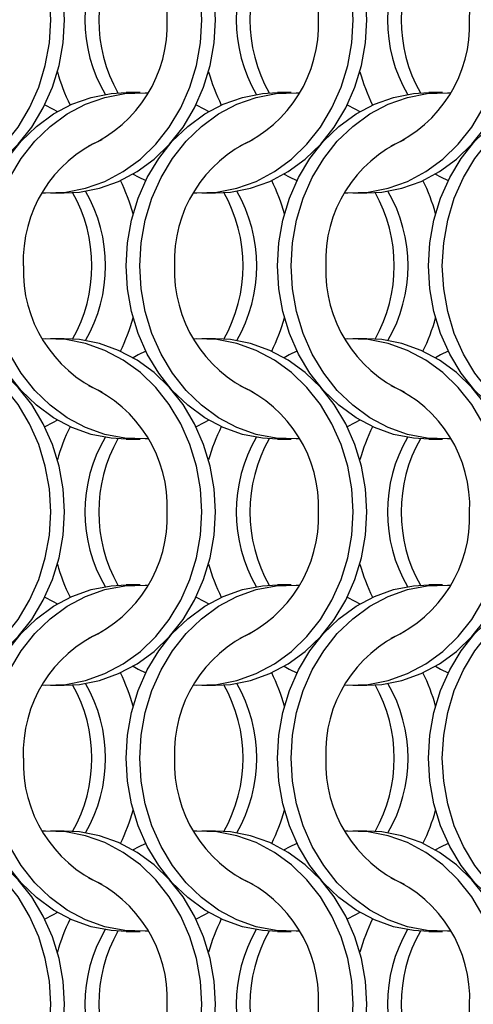
# Model space of a CAD drawing. Units: millimetres. Extents: x 66 to 2490, y 37 to 1677.
# Drawn here: x 451 to 487, y 742 to 822 of the extents above; entities that cross this region are included whole.
import ezdxf

# ---------------------------------------------------------------- set-up
doc = ezdxf.new("R2010")
doc.units = ezdxf.units.MM
doc.header["$LTSCALE"] = 6

msp = doc.modelspace()

# ---------------------------------------------------------------- linework, layer by layer
at = {"color": 7, "linetype": 'Continuous', "lineweight": 25}
for p, q in [((460.323, 816.215), (459.208, 816.215)), ((472.623, 816.215), (471.508, 816.215)), ((484.923, 816.215), (483.808, 816.215)), ((453.047, 808.065), (454.162, 808.065)), ((465.347, 808.065), (466.462, 808.065)), ((477.647, 808.065), (478.762, 808.065)), ((454.162, 796.215), (453.047, 796.215)), ((466.462, 796.215), (465.347, 796.215)), ((478.762, 796.215), (477.647, 796.215)), ((459.208, 788.065), (460.323, 788.065)), ((471.508, 788.065), (472.623, 788.065)), ((483.808, 788.065), (484.923, 788.065)), ((460.323, 776.215), (459.208, 776.215)), ((472.623, 776.215), (471.508, 776.215)), ((484.923, 776.215), (483.808, 776.215)), ((453.047, 768.065), (454.162, 768.065)), ((465.347, 768.065), (466.462, 768.065)), ((477.647, 768.065), (478.762, 768.065)), ((454.162, 756.215), (453.047, 756.215)), ((466.462, 756.215), (465.347, 756.215)), ((478.762, 756.215), (477.647, 756.215)), ((459.208, 748.065), (460.323, 748.065)), ((471.508, 748.065), (472.623, 748.065)), ((483.808, 748.065), (484.923, 748.065))]:
    msp.add_line(p, q, dxfattribs=at)
at = {"color": 7, "linetype": 'Continuous', "lineweight": 25, "flags": 128}
for points in [[(453.058, 822.14), (452.948, 824.016), (452.62, 825.858), (452.081, 827.634), (451.339, 829.313), (450.408, 830.863), (449.305, 832.257), (448.05, 833.471), (446.663, 834.483), (445.172, 835.274), (443.601, 835.831), (441.98, 836.144), (440.336, 836.207), (440.085, 836.194)], [(454.173, 822.14), (454.063, 824.016), (453.735, 825.858), (453.196, 827.634), (452.454, 829.313), (451.524, 830.863), (450.42, 832.257), (449.165, 833.471), (447.779, 834.483), (446.287, 835.274), (444.716, 835.831), (443.095, 836.144), (441.862, 836.215)], [(465.358, 822.14), (465.248, 824.016), (464.92, 825.858), (464.381, 827.634), (463.639, 829.313), (462.708, 830.863), (461.605, 832.257), (460.35, 833.471), (458.963, 834.483), (457.472, 835.274), (455.901, 835.831), (454.28, 836.144), (452.636, 836.207), (452.385, 836.194)], [(466.473, 822.14), (466.363, 824.016), (466.035, 825.858), (465.496, 827.634), (464.754, 829.313), (463.824, 830.863), (462.72, 832.257), (461.465, 833.471), (460.079, 834.483), (458.587, 835.274), (457.016, 835.831), (455.395, 836.144), (454.162, 836.215)], [(477.658, 822.14), (477.548, 824.016), (477.22, 825.858), (476.681, 827.634), (475.939, 829.313), (475.008, 830.863), (473.905, 832.257), (472.65, 833.471), (471.263, 834.483), (469.772, 835.274), (468.201, 835.831), (466.58, 836.144), (464.936, 836.207), (464.685, 836.194)], [(478.773, 822.14), (478.663, 824.016), (478.335, 825.858), (477.796, 827.634), (477.054, 829.313), (476.124, 830.863), (475.02, 832.257), (473.765, 833.471), (472.379, 834.483), (470.887, 835.274), (469.316, 835.831), (467.695, 836.144), (466.462, 836.215)], [(440.085, 808.085), (440.336, 808.073), (441.98, 808.135), (443.601, 808.448), (445.172, 809.005), (446.663, 809.797), (448.05, 810.808), (449.305, 812.022), (450.408, 813.417), (451.339, 814.967), (452.081, 816.645), (452.62, 818.421), (452.948, 820.264), (453.058, 822.14)], [(441.862, 808.065), (443.095, 808.135), (444.716, 808.448), (446.287, 809.005), (447.779, 809.797), (449.165, 810.808), (450.42, 812.022), (451.524, 813.417), (452.454, 814.967), (453.196, 816.645), (453.735, 818.421), (454.063, 820.264), (454.173, 822.14)], [(452.385, 808.085), (452.636, 808.073), (454.28, 808.135), (455.901, 808.448), (457.472, 809.005), (458.963, 809.797), (460.35, 810.808), (461.605, 812.022), (462.708, 813.417), (463.639, 814.967), (464.381, 816.645), (464.92, 818.421), (465.248, 820.264), (465.358, 822.14)], [(454.162, 808.065), (455.395, 808.135), (457.016, 808.448), (458.587, 809.005), (460.079, 809.797), (461.465, 810.808), (462.72, 812.022), (463.824, 813.417), (464.754, 814.967), (465.496, 816.645), (466.035, 818.421), (466.363, 820.264), (466.473, 822.14)], [(464.685, 808.085), (464.936, 808.073), (466.58, 808.135), (468.201, 808.448), (469.772, 809.005), (471.263, 809.797), (472.65, 810.808), (473.905, 812.022), (475.008, 813.417), (475.939, 814.967), (476.681, 816.645), (477.22, 818.421), (477.548, 820.264), (477.658, 822.14)], [(466.462, 808.065), (467.695, 808.135), (469.316, 808.448), (470.887, 809.005), (472.379, 809.797), (473.765, 810.808), (475.02, 812.022), (476.124, 813.417), (477.054, 814.967), (477.796, 816.645), (478.335, 818.421), (478.663, 820.264), (478.773, 822.14)], [(476.985, 808.085), (477.236, 808.073), (478.88, 808.135), (480.501, 808.448), (482.072, 809.005), (483.563, 809.797), (484.95, 810.808), (486.205, 812.022), (487.308, 813.417), (488.239, 814.967), (488.981, 816.645), (489.52, 818.421), (489.848, 820.264), (489.958, 822.14)], [(478.762, 808.065), (479.995, 808.135), (481.616, 808.448), (483.187, 809.005), (484.679, 809.797), (486.065, 810.808), (487.32, 812.022), (488.424, 813.417), (489.354, 814.967), (490.096, 816.645), (490.635, 818.421), (490.963, 820.264), (491.073, 822.14)], [(446.898, 802.14), (447.008, 804.016), (447.335, 805.858), (447.875, 807.634), (448.616, 809.313), (449.547, 810.863), (450.65, 812.257), (451.906, 813.471), (453.292, 814.483), (454.784, 815.274), (456.354, 815.831), (457.976, 816.144), (459.208, 816.215)], [(448.013, 802.14), (448.123, 804.016), (448.45, 805.858), (448.99, 807.634), (449.731, 809.313), (450.662, 810.863), (451.765, 812.257), (453.021, 813.471), (454.407, 814.483), (455.899, 815.274), (457.469, 815.831), (459.091, 816.144), (460.734, 816.207), (460.985, 816.194)], [(459.198, 802.14), (459.308, 804.016), (459.635, 805.858), (460.175, 807.634), (460.916, 809.313), (461.847, 810.863), (462.95, 812.257), (464.206, 813.471), (465.592, 814.483), (467.084, 815.274), (468.654, 815.831), (470.276, 816.144), (471.508, 816.215)], [(460.313, 802.14), (460.423, 804.016), (460.75, 805.858), (461.29, 807.634), (462.031, 809.313), (462.962, 810.863), (464.065, 812.257), (465.321, 813.471), (466.707, 814.483), (468.199, 815.274), (469.769, 815.831), (471.391, 816.144), (473.034, 816.207), (473.285, 816.194)], [(471.498, 802.14), (471.608, 804.016), (471.935, 805.858), (472.475, 807.634), (473.216, 809.313), (474.147, 810.863), (475.25, 812.257), (476.506, 813.471), (477.892, 814.483), (479.384, 815.274), (480.954, 815.831), (482.576, 816.144), (483.808, 816.215)], [(472.613, 802.14), (472.723, 804.016), (473.05, 805.858), (473.59, 807.634), (474.331, 809.313), (475.262, 810.863), (476.365, 812.257), (477.621, 813.471), (479.007, 814.483), (480.499, 815.274), (482.069, 815.831), (483.691, 816.144), (485.334, 816.207), (485.585, 816.194)], [(483.798, 802.14), (483.908, 804.016), (484.235, 805.858), (484.775, 807.634), (485.516, 809.313), (486.447, 810.863), (487.55, 812.257), (488.806, 813.471), (490.192, 814.483), (491.684, 815.274), (493.254, 815.831), (494.876, 816.144), (496.108, 816.215)], [(484.913, 802.14), (485.023, 804.016), (485.35, 805.858), (485.89, 807.634), (486.631, 809.313), (487.562, 810.863), (488.665, 812.257), (489.921, 813.471), (491.307, 814.483), (492.799, 815.274), (494.369, 815.831), (495.991, 816.144), (497.634, 816.207), (497.885, 816.194)], [(452.58, 815.215), (453.205, 814.907), (453.616, 814.678)], [(464.88, 815.215), (465.505, 814.907), (465.916, 814.678)], [(477.18, 815.215), (477.805, 814.907), (478.216, 814.678)], [(459.755, 809.601), (460.166, 809.372), (460.791, 809.065)], [(472.055, 809.601), (472.466, 809.372), (473.091, 809.065)], [(484.355, 809.601), (484.766, 809.372), (485.391, 809.065)], [(459.208, 788.065), (457.976, 788.135), (456.354, 788.448), (454.784, 789.005), (453.292, 789.797), (451.906, 790.808), (450.65, 792.022), (449.547, 793.417), (448.616, 794.967), (447.875, 796.645), (447.335, 798.421), (447.008, 800.264), (446.898, 802.14)], [(460.985, 788.085), (460.734, 788.073), (459.091, 788.135), (457.469, 788.448), (455.899, 789.005), (454.407, 789.797), (453.021, 790.808), (451.765, 792.022), (450.662, 793.417), (449.731, 794.967), (448.99, 796.645), (448.45, 798.421), (448.123, 800.264), (448.013, 802.14)], [(471.508, 788.065), (470.276, 788.135), (468.654, 788.448), (467.084, 789.005), (465.592, 789.797), (464.206, 790.808), (462.95, 792.022), (461.847, 793.417), (460.916, 794.967), (460.175, 796.645), (459.635, 798.421), (459.308, 800.264), (459.198, 802.14)], [(473.285, 788.085), (473.034, 788.073), (471.391, 788.135), (469.769, 788.448), (468.199, 789.005), (466.707, 789.797), (465.321, 790.808), (464.065, 792.022), (462.962, 793.417), (462.031, 794.967), (461.29, 796.645), (460.75, 798.421), (460.423, 800.264), (460.313, 802.14)], [(483.808, 788.065), (482.576, 788.135), (480.954, 788.448), (479.384, 789.005), (477.892, 789.797), (476.506, 790.808), (475.25, 792.022), (474.147, 793.417), (473.216, 794.967), (472.475, 796.645), (471.935, 798.421), (471.608, 800.264), (471.498, 802.14)], [(485.585, 788.085), (485.334, 788.073), (483.691, 788.135), (482.069, 788.448), (480.499, 789.005), (479.007, 789.797), (477.621, 790.808), (476.365, 792.022), (475.262, 793.417), (474.331, 794.967), (473.59, 796.645), (473.05, 798.421), (472.723, 800.264), (472.613, 802.14)], [(496.108, 788.065), (494.876, 788.135), (493.254, 788.448), (491.684, 789.005), (490.192, 789.797), (488.806, 790.808), (487.55, 792.022), (486.447, 793.417), (485.516, 794.967), (484.775, 796.645), (484.235, 798.421), (483.908, 800.264), (483.798, 802.14)], [(497.885, 788.085), (497.634, 788.073), (495.991, 788.135), (494.369, 788.448), (492.799, 789.005), (491.307, 789.797), (489.921, 790.808), (488.665, 792.022), (487.562, 793.417), (486.631, 794.967), (485.89, 796.645), (485.35, 798.421), (485.023, 800.264), (484.913, 802.14)], [(453.058, 782.14), (452.948, 784.016), (452.62, 785.858), (452.081, 787.634), (451.339, 789.313), (450.408, 790.863), (449.305, 792.257), (448.05, 793.471), (446.663, 794.483), (445.172, 795.274), (443.601, 795.831), (441.98, 796.144), (440.336, 796.207), (440.085, 796.194)], [(454.173, 782.14), (454.063, 784.016), (453.735, 785.858), (453.196, 787.634), (452.454, 789.313), (451.524, 790.863), (450.42, 792.257), (449.165, 793.471), (447.779, 794.483), (446.287, 795.274), (444.716, 795.831), (443.095, 796.144), (441.862, 796.215)], [(465.358, 782.14), (465.248, 784.016), (464.92, 785.858), (464.381, 787.634), (463.639, 789.313), (462.708, 790.863), (461.605, 792.257), (460.35, 793.471), (458.963, 794.483), (457.472, 795.274), (455.901, 795.831), (454.28, 796.144), (452.636, 796.207), (452.385, 796.194)], [(466.473, 782.14), (466.363, 784.016), (466.035, 785.858), (465.496, 787.634), (464.754, 789.313), (463.824, 790.863), (462.72, 792.257), (461.465, 793.471), (460.079, 794.483), (458.587, 795.274), (457.016, 795.831), (455.395, 796.144), (454.162, 796.215)], [(477.658, 782.14), (477.548, 784.016), (477.22, 785.858), (476.681, 787.634), (475.939, 789.313), (475.008, 790.863), (473.905, 792.257), (472.65, 793.471), (471.263, 794.483), (469.772, 795.274), (468.201, 795.831), (466.58, 796.144), (464.936, 796.207), (464.685, 796.194)], [(478.773, 782.14), (478.663, 784.016), (478.335, 785.858), (477.796, 787.634), (477.054, 789.313), (476.124, 790.863), (475.02, 792.257), (473.765, 793.471), (472.379, 794.483), (470.887, 795.274), (469.316, 795.831), (467.695, 796.144), (466.462, 796.215)], [(489.958, 782.14), (489.848, 784.016), (489.52, 785.858), (488.981, 787.634), (488.239, 789.313), (487.308, 790.863), (486.205, 792.257), (484.95, 793.471), (483.563, 794.483), (482.072, 795.274), (480.501, 795.831), (478.88, 796.144), (477.236, 796.207), (476.985, 796.194)], [(491.073, 782.14), (490.963, 784.016), (490.635, 785.858), (490.096, 787.634), (489.354, 789.313), (488.424, 790.863), (487.32, 792.257), (486.065, 793.471), (484.679, 794.483), (483.187, 795.274), (481.616, 795.831), (479.995, 796.144), (478.762, 796.215)], [(460.791, 795.215), (460.166, 794.907), (459.755, 794.679)], [(473.091, 795.215), (472.466, 794.907), (472.055, 794.679)], [(485.391, 795.215), (484.766, 794.907), (484.355, 794.679)], [(453.616, 789.601), (453.205, 789.372), (452.58, 789.065)], [(465.916, 789.601), (465.505, 789.372), (464.88, 789.065)], [(478.216, 789.601), (477.805, 789.372), (477.18, 789.065)], [(440.085, 768.085), (440.336, 768.073), (441.98, 768.135), (443.601, 768.448), (445.172, 769.005), (446.663, 769.797), (448.05, 770.808), (449.305, 772.022), (450.408, 773.417), (451.339, 774.967), (452.081, 776.645), (452.62, 778.421), (452.948, 780.264), (453.058, 782.14)], [(441.862, 768.065), (443.095, 768.135), (444.716, 768.448), (446.287, 769.005), (447.779, 769.797), (449.165, 770.808), (450.42, 772.022), (451.524, 773.417), (452.454, 774.967), (453.196, 776.645), (453.735, 778.421), (454.063, 780.264), (454.173, 782.14)], [(452.385, 768.085), (452.636, 768.073), (454.28, 768.135), (455.901, 768.448), (457.472, 769.005), (458.963, 769.797), (460.35, 770.808), (461.605, 772.022), (462.708, 773.417), (463.639, 774.967), (464.381, 776.645), (464.92, 778.421), (465.248, 780.264), (465.358, 782.14)], [(454.162, 768.065), (455.395, 768.135), (457.016, 768.448), (458.587, 769.005), (460.079, 769.797), (461.465, 770.808), (462.72, 772.022), (463.824, 773.417), (464.754, 774.967), (465.496, 776.645), (466.035, 778.421), (466.363, 780.264), (466.473, 782.14)], [(464.685, 768.085), (464.936, 768.073), (466.58, 768.135), (468.201, 768.448), (469.772, 769.005), (471.263, 769.797), (472.65, 770.808), (473.905, 772.022), (475.008, 773.417), (475.939, 774.967), (476.681, 776.645), (477.22, 778.421), (477.548, 780.264), (477.658, 782.14)], [(466.462, 768.065), (467.695, 768.135), (469.316, 768.448), (470.887, 769.005), (472.379, 769.797), (473.765, 770.808), (475.02, 772.022), (476.124, 773.417), (477.054, 774.967), (477.796, 776.645), (478.335, 778.421), (478.663, 780.264), (478.773, 782.14)], [(476.985, 768.085), (477.236, 768.073), (478.88, 768.135), (480.501, 768.448), (482.072, 769.005), (483.563, 769.797), (484.95, 770.808), (486.205, 772.022), (487.308, 773.417), (488.239, 774.967), (488.981, 776.645), (489.52, 778.421), (489.848, 780.264), (489.958, 782.14)], [(478.762, 768.065), (479.995, 768.135), (481.616, 768.448), (483.187, 769.005), (484.679, 769.797), (486.065, 770.808), (487.32, 772.022), (488.424, 773.417), (489.354, 774.967), (490.096, 776.645), (490.635, 778.421), (490.963, 780.264), (491.073, 782.14)], [(446.898, 762.14), (447.008, 764.016), (447.335, 765.858), (447.875, 767.634), (448.616, 769.313), (449.547, 770.863), (450.65, 772.257), (451.906, 773.471), (453.292, 774.483), (454.784, 775.274), (456.354, 775.831), (457.976, 776.144), (459.208, 776.215)], [(448.013, 762.14), (448.123, 764.016), (448.45, 765.858), (448.99, 767.634), (449.731, 769.313), (450.662, 770.863), (451.765, 772.257), (453.021, 773.471), (454.407, 774.483), (455.899, 775.274), (457.469, 775.831), (459.091, 776.144), (460.734, 776.207), (460.985, 776.194)], [(459.198, 762.14), (459.308, 764.016), (459.635, 765.858), (460.175, 767.634), (460.916, 769.313), (461.847, 770.863), (462.95, 772.257), (464.206, 773.471), (465.592, 774.483), (467.084, 775.274), (468.654, 775.831), (470.276, 776.144), (471.508, 776.215)], [(460.313, 762.14), (460.423, 764.016), (460.75, 765.858), (461.29, 767.634), (462.031, 769.313), (462.962, 770.863), (464.065, 772.257), (465.321, 773.471), (466.707, 774.483), (468.199, 775.274), (469.769, 775.831), (471.391, 776.144), (473.034, 776.207), (473.285, 776.194)], [(471.498, 762.14), (471.608, 764.016), (471.935, 765.858), (472.475, 767.634), (473.216, 769.313), (474.147, 770.863), (475.25, 772.257), (476.506, 773.471), (477.892, 774.483), (479.384, 775.274), (480.954, 775.831), (482.576, 776.144), (483.808, 776.215)], [(472.613, 762.14), (472.723, 764.016), (473.05, 765.858), (473.59, 767.634), (474.331, 769.313), (475.262, 770.863), (476.365, 772.257), (477.621, 773.471), (479.007, 774.483), (480.499, 775.274), (482.069, 775.831), (483.691, 776.144), (485.334, 776.207), (485.585, 776.194)], [(483.798, 762.14), (483.908, 764.016), (484.235, 765.858), (484.775, 767.634), (485.516, 769.313), (486.447, 770.863), (487.55, 772.257), (488.806, 773.471), (490.192, 774.483), (491.684, 775.274), (493.254, 775.831), (494.876, 776.144), (496.108, 776.215)], [(484.913, 762.14), (485.023, 764.016), (485.35, 765.858), (485.89, 767.634), (486.631, 769.313), (487.562, 770.863), (488.665, 772.257), (489.921, 773.471), (491.307, 774.483), (492.799, 775.274), (494.369, 775.831), (495.991, 776.144), (497.634, 776.207), (497.885, 776.194)], [(452.58, 775.215), (453.205, 774.907), (453.616, 774.679)], [(464.88, 775.215), (465.505, 774.907), (465.916, 774.679)], [(477.18, 775.215), (477.805, 774.907), (478.216, 774.679)], [(459.755, 769.601), (460.166, 769.372), (460.791, 769.064)], [(472.055, 769.601), (472.466, 769.372), (473.091, 769.064)], [(484.355, 769.601), (484.766, 769.372), (485.391, 769.064)], [(459.208, 748.065), (457.976, 748.135), (456.354, 748.448), (454.784, 749.005), (453.292, 749.797), (451.906, 750.808), (450.65, 752.022), (449.547, 753.417), (448.616, 754.967), (447.875, 756.645), (447.335, 758.421), (447.008, 760.264), (446.898, 762.14)], [(460.985, 748.085), (460.734, 748.073), (459.091, 748.135), (457.469, 748.448), (455.899, 749.005), (454.407, 749.797), (453.021, 750.808), (451.765, 752.022), (450.662, 753.417), (449.731, 754.967), (448.99, 756.645), (448.45, 758.421), (448.123, 760.264), (448.013, 762.14)], [(471.508, 748.065), (470.276, 748.135), (468.654, 748.448), (467.084, 749.005), (465.592, 749.797), (464.206, 750.808), (462.95, 752.022), (461.847, 753.417), (460.916, 754.967), (460.175, 756.645), (459.635, 758.421), (459.308, 760.264), (459.198, 762.14)], [(473.285, 748.085), (473.034, 748.073), (471.391, 748.135), (469.769, 748.448), (468.199, 749.005), (466.707, 749.797), (465.321, 750.808), (464.065, 752.022), (462.962, 753.417), (462.031, 754.967), (461.29, 756.645), (460.75, 758.421), (460.423, 760.264), (460.313, 762.14)], [(483.808, 748.065), (482.576, 748.135), (480.954, 748.448), (479.384, 749.005), (477.892, 749.797), (476.506, 750.808), (475.25, 752.022), (474.147, 753.417), (473.216, 754.967), (472.475, 756.645), (471.935, 758.421), (471.608, 760.264), (471.498, 762.14)], [(485.585, 748.085), (485.334, 748.073), (483.691, 748.135), (482.069, 748.448), (480.499, 749.005), (479.007, 749.797), (477.621, 750.808), (476.365, 752.022), (475.262, 753.417), (474.331, 754.967), (473.59, 756.645), (473.05, 758.421), (472.723, 760.264), (472.613, 762.14)], [(496.108, 748.065), (494.876, 748.135), (493.254, 748.448), (491.684, 749.005), (490.192, 749.797), (488.806, 750.808), (487.55, 752.022), (486.447, 753.417), (485.516, 754.967), (484.775, 756.645), (484.235, 758.421), (483.908, 760.264), (483.798, 762.14)], [(497.885, 748.085), (497.634, 748.073), (495.991, 748.135), (494.369, 748.448), (492.799, 749.005), (491.307, 749.797), (489.921, 750.808), (488.665, 752.022), (487.562, 753.417), (486.631, 754.967), (485.89, 756.645), (485.35, 758.421), (485.023, 760.264), (484.913, 762.14)], [(453.058, 742.14), (452.948, 744.016), (452.62, 745.858), (452.081, 747.634), (451.339, 749.313), (450.408, 750.863), (449.305, 752.257), (448.05, 753.471), (446.663, 754.483), (445.172, 755.274), (443.601, 755.831), (441.98, 756.144), (440.336, 756.207), (440.085, 756.194)], [(454.173, 742.14), (454.063, 744.016), (453.735, 745.858), (453.196, 747.634), (452.454, 749.313), (451.524, 750.863), (450.42, 752.257), (449.165, 753.471), (447.779, 754.483), (446.287, 755.274), (444.716, 755.831), (443.095, 756.144), (441.862, 756.215)], [(465.358, 742.14), (465.248, 744.016), (464.92, 745.858), (464.381, 747.634), (463.639, 749.313), (462.708, 750.863), (461.605, 752.257), (460.35, 753.471), (458.963, 754.483), (457.472, 755.274), (455.901, 755.831), (454.28, 756.144), (452.636, 756.207), (452.385, 756.194)], [(466.473, 742.14), (466.363, 744.016), (466.035, 745.858), (465.496, 747.634), (464.754, 749.313), (463.824, 750.863), (462.72, 752.257), (461.465, 753.471), (460.079, 754.483), (458.587, 755.274), (457.016, 755.831), (455.395, 756.144), (454.162, 756.215)], [(477.658, 742.14), (477.548, 744.016), (477.22, 745.858), (476.681, 747.634), (475.939, 749.313), (475.008, 750.863), (473.905, 752.257), (472.65, 753.471), (471.263, 754.483), (469.772, 755.274), (468.201, 755.831), (466.58, 756.144), (464.936, 756.207), (464.685, 756.194)], [(478.773, 742.14), (478.663, 744.016), (478.335, 745.858), (477.796, 747.634), (477.054, 749.313), (476.124, 750.863), (475.02, 752.257), (473.765, 753.471), (472.379, 754.483), (470.887, 755.274), (469.316, 755.831), (467.695, 756.144), (466.462, 756.215)], [(489.958, 742.14), (489.848, 744.016), (489.52, 745.858), (488.981, 747.634), (488.239, 749.313), (487.308, 750.863), (486.205, 752.257), (484.95, 753.471), (483.563, 754.483), (482.072, 755.274), (480.501, 755.831), (478.88, 756.144), (477.236, 756.207), (476.985, 756.194)], [(491.073, 742.14), (490.963, 744.016), (490.635, 745.858), (490.096, 747.634), (489.354, 749.313), (488.424, 750.863), (487.32, 752.257), (486.065, 753.471), (484.679, 754.483), (483.187, 755.274), (481.616, 755.831), (479.995, 756.144), (478.762, 756.215)], [(460.791, 755.215), (460.166, 754.907), (459.755, 754.678)], [(473.091, 755.215), (472.466, 754.907), (472.055, 754.678)], [(485.391, 755.215), (484.766, 754.907), (484.355, 754.678)], [(453.616, 749.601), (453.205, 749.372), (452.58, 749.065)], [(465.916, 749.601), (465.505, 749.372), (464.88, 749.065)], [(478.216, 749.601), (477.805, 749.372), (477.18, 749.065)], [(440.085, 728.085), (440.336, 728.073), (441.98, 728.135), (443.601, 728.448), (445.172, 729.005), (446.663, 729.797), (448.05, 730.808), (449.305, 732.022), (450.408, 733.417), (451.339, 734.967), (452.081, 736.645), (452.62, 738.421), (452.948, 740.264), (453.058, 742.14)], [(441.862, 728.065), (443.095, 728.135), (444.716, 728.448), (446.287, 729.005), (447.779, 729.797), (449.165, 730.808), (450.42, 732.022), (451.524, 733.417), (452.454, 734.967), (453.196, 736.645), (453.735, 738.421), (454.063, 740.264), (454.173, 742.14)], [(452.385, 728.085), (452.636, 728.073), (454.28, 728.135), (455.901, 728.448), (457.472, 729.005), (458.963, 729.797), (460.35, 730.808), (461.605, 732.022), (462.708, 733.417), (463.639, 734.967), (464.381, 736.645), (464.92, 738.421), (465.248, 740.264), (465.358, 742.14)], [(454.162, 728.065), (455.395, 728.135), (457.016, 728.448), (458.587, 729.005), (460.079, 729.797), (461.465, 730.808), (462.72, 732.022), (463.824, 733.417), (464.754, 734.967), (465.496, 736.645), (466.035, 738.421), (466.363, 740.264), (466.473, 742.14)], [(464.685, 728.085), (464.936, 728.073), (466.58, 728.135), (468.201, 728.448), (469.772, 729.005), (471.263, 729.797), (472.65, 730.808), (473.905, 732.022), (475.008, 733.417), (475.939, 734.967), (476.681, 736.645), (477.22, 738.421), (477.548, 740.264), (477.658, 742.14)], [(466.462, 728.065), (467.695, 728.135), (469.316, 728.448), (470.887, 729.005), (472.379, 729.797), (473.765, 730.808), (475.02, 732.022), (476.124, 733.417), (477.054, 734.967), (477.796, 736.645), (478.335, 738.421), (478.663, 740.264), (478.773, 742.14)]]:
    msp.add_lwpolyline(points, dxfattribs=at)
at = {"color": 7, "linetype": 'Continuous', "lineweight": 25}
for centre, radius, start, end in [((451.815, 822.578), 10.731, 357.66133, 66.11267), ((464.115, 822.578), 10.731, 357.66141, 66.11248), ((476.415, 822.578), 10.731, 357.66141, 66.11248), ((467.942, 822.14), 12.094, 149.90414, 210.09586), ((469.068, 822.14), 12.104, 150.57451, 209.42549), ((480.242, 822.14), 12.094, 149.90414, 210.09586), ((481.368, 822.14), 12.104, 150.57451, 209.42549), ((492.542, 822.14), 12.094, 149.90414, 210.09586), ((493.668, 822.14), 12.104, 150.57451, 209.42549), ((451.757, 821.738), 10.788, 294.09326, 2.13266), ((464.056, 821.738), 10.788, 294.09345, 2.13259), ((476.356, 821.738), 10.788, 294.09345, 2.13259), ((468.262, 821.936), 15.198, 195.3441, 206.27923), ((480.562, 821.936), 15.198, 195.3441, 206.27923), ((492.862, 821.936), 15.198, 195.3441, 206.27923), ((461.555, 802.578), 10.731, 113.88733, 182.33859), ((473.855, 802.578), 10.731, 113.88733, 182.33859), ((486.155, 802.578), 10.731, 113.88733, 182.33859), ((445.104, 802.341), 15.204, 15.34595, 26.27718), ((457.404, 802.341), 15.204, 15.34595, 26.27718), ((469.704, 802.341), 15.204, 15.34595, 26.27718), ((444.303, 802.14), 12.104, 330.57483, 29.42517), ((445.428, 802.14), 12.094, 329.90387, 30.09613), ((456.603, 802.14), 12.104, 330.57483, 29.42517), ((457.728, 802.14), 12.094, 329.90387, 30.09613), ((468.903, 802.14), 12.104, 330.57483, 29.42517), ((470.028, 802.14), 12.094, 329.90387, 30.09613), ((461.614, 801.738), 10.788, 177.86742, 245.90667), ((473.914, 801.738), 10.788, 177.86742, 245.90667), ((486.214, 801.738), 10.788, 177.86742, 245.90667), ((445.105, 801.938), 15.203, 333.72237, 344.65429), ((457.405, 801.938), 15.203, 333.72237, 344.65429), ((469.705, 801.938), 15.203, 333.72237, 344.65429), ((451.815, 782.578), 10.731, 357.66134, 66.11274), ((464.115, 782.578), 10.731, 357.66142, 66.11254), ((476.415, 782.578), 10.731, 357.66142, 66.11254), ((468.261, 782.344), 15.198, 153.72043, 164.65624), ((480.561, 782.344), 15.198, 153.72043, 164.65624), ((492.861, 782.344), 15.198, 153.72043, 164.65624), ((467.942, 782.14), 12.094, 149.90415, 210.09585), ((469.068, 782.14), 12.104, 150.57452, 209.42548), ((480.242, 782.14), 12.094, 149.90415, 210.09585), ((481.368, 782.14), 12.104, 150.57452, 209.42548), ((492.542, 782.14), 12.094, 149.90415, 210.09585), ((493.668, 782.14), 12.104, 150.57452, 209.42548), ((451.757, 781.738), 10.788, 294.09321, 2.13271), ((464.056, 781.738), 10.788, 294.0934, 2.13264), ((476.356, 781.738), 10.788, 294.0934, 2.13264), ((468.262, 781.936), 15.199, 195.344, 206.27913), ((480.562, 781.936), 15.199, 195.344, 206.27913), ((492.862, 781.936), 15.199, 195.344, 206.27913), ((461.555, 762.578), 10.731, 113.88759, 182.33841), ((473.855, 762.578), 10.731, 113.88759, 182.33841), ((486.155, 762.578), 10.731, 113.88759, 182.33841), ((445.105, 762.342), 15.203, 15.34561, 26.27752), ((457.405, 762.342), 15.203, 15.34561, 26.27752), ((469.705, 762.342), 15.203, 15.34561, 26.27752), ((444.303, 762.14), 12.104, 330.57482, 29.42518), ((445.428, 762.14), 12.094, 329.90387, 30.09613), ((456.603, 762.14), 12.104, 330.57482, 29.42518), ((457.728, 762.14), 12.094, 329.90387, 30.09613), ((468.903, 762.14), 12.104, 330.57482, 29.42518), ((470.028, 762.14), 12.094, 329.90387, 30.09613), ((461.614, 761.738), 10.788, 177.8673, 245.90686), ((473.914, 761.738), 10.788, 177.8673, 245.90686), ((486.214, 761.738), 10.788, 177.8673, 245.90686), ((445.105, 761.938), 15.203, 333.72227, 344.65419), ((457.405, 761.938), 15.203, 333.72227, 344.65419), ((469.705, 761.938), 15.203, 333.72227, 344.65419), ((451.815, 742.578), 10.731, 357.66116, 66.11299), ((464.115, 742.578), 10.731, 357.66124, 66.1128), ((476.415, 742.578), 10.731, 357.66124, 66.1128), ((468.261, 742.344), 15.197, 153.72032, 164.65613), ((480.561, 742.344), 15.197, 153.72032, 164.65613), ((492.861, 742.344), 15.197, 153.72032, 164.65613), ((467.942, 742.14), 12.094, 149.90415, 210.09585), ((469.068, 742.14), 12.104, 150.57453, 209.42547), ((480.242, 742.14), 12.094, 149.90415, 210.09585), ((481.368, 742.14), 12.104, 150.57453, 209.42547), ((492.542, 742.14), 12.094, 149.90415, 210.09585), ((493.668, 742.14), 12.104, 150.57453, 209.42547), ((451.756, 741.738), 10.788, 294.09345, 2.13254), ((464.056, 741.738), 10.788, 294.09365, 2.13247), ((476.356, 741.738), 10.788, 294.09365, 2.13247)]:
    msp.add_arc(centre, radius, start, end, dxfattribs=at)

doc.saveas('drawing.dxf')
